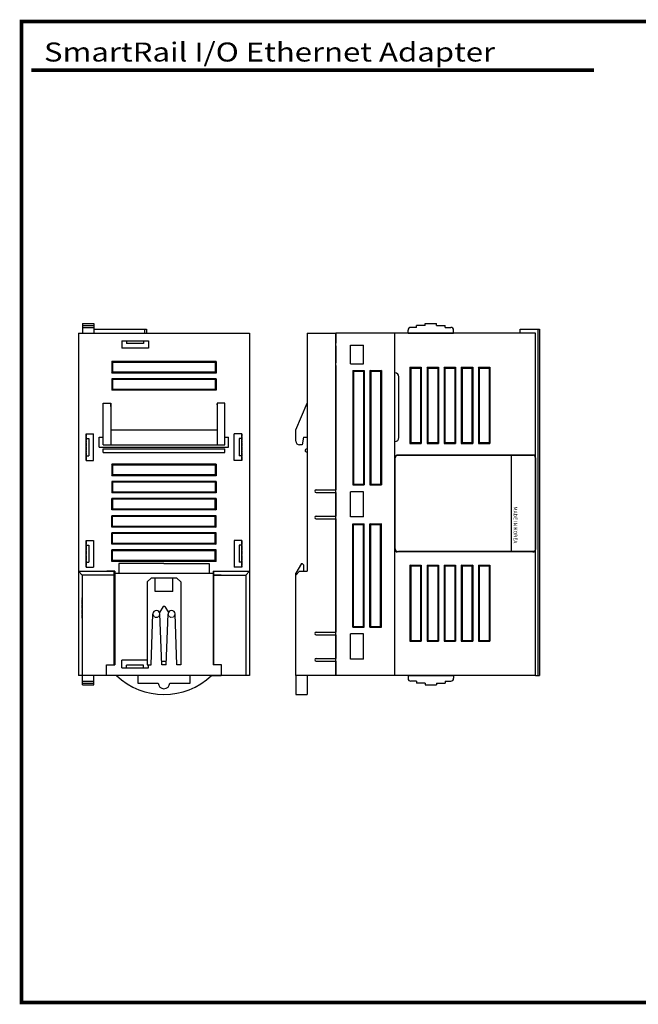
# Model space of a CAD drawing. Units: inches. Extents: x 0 to 325, y 0 to 259.
# Drawn here: x 0 to 163, y 0 to 259 of the extents above; entities that cross this region are included whole.
import ezdxf

# ---------------------------------------------------------------- set-up
doc = ezdxf.new("R2010")
doc.units = ezdxf.units.IN
doc.header["$MEASUREMENT"] = 0
doc.linetypes.add('HIDDEN', pattern=[0.375, 0.25, -0.125])
doc.layers.get('0').update_dxf_attribs({"linetype": 'CONTINUOUS'})
for name, color, linetype in [('A3PAPER', 3, 'CONTINUOUS'), ('CASE_MAIN', 3, 'CONTINUOUS'), ('DINRAIL HOOK', 3, 'CONTINUOUS'), ('hidden', 30, 'HIDDEN'), ('PCB', 3, 'CONTINUOUS')]:
    doc.layers.add(name, color=color, linetype=linetype)
doc.layers.add('AM_0', color=7, linetype='CONTINUOUS', lineweight=30)
doc.styles.add('WHGTXT', font='simplex', dxfattribs={"bigfont": 'whgtxt'})
doc.styles.add('XGB LOG0', font='txt')

msp = doc.modelspace()

# ---------------------------------------------------------------- linework, layer by layer
at = {"color": 7}
for p, q in [((16.54, 178.94), (16.54, 176.44)), ((16.54, 178.94), (19.54, 178.94)), ((19.54, 178.94), (19.54, 176.44)), ((16.54, 178.44), (19.54, 178.44)), ((16.54, 177.94), (19.54, 177.94)), ((16.54, 83.94), (16.54, 86.44)), ((19.54, 83.94), (19.54, 86.44)), ((16.54, 84.94), (19.54, 84.94)), ((16.54, 84.44), (19.54, 84.44)), ((16.54, 83.94), (19.54, 83.94))]:
    msp.add_line(p, q, dxfattribs=at)
at = {"color": 7, "ltscale": 0.1}
for p, q in [((23.94, 157.18), (23.94, 157.81)), ((51.94, 157.54), (51.94, 157.81)), ((21.94, 153.04), (21.94, 154.38)), ((53.94, 153.04), (53.94, 154.38))]:
    msp.add_line(p, q, dxfattribs=at)
at = {"color": 7, "const_width": 1}
msp.add_lwpolyline([(3.07, 245.53), (151.03, 245.53)], dxfattribs=at)
at = {"layer": 'A3PAPER', "color": 7, "lineweight": -3}
for p, q in [((19.54, 177.44), (33.34, 177.44)), ((32.84, 177.44), (32.84, 176.44)), ((33.34, 177.44), (33.34, 176.44))]:
    msp.add_line(p, q, dxfattribs=at)
at = {"layer": 'AM_0', "color": 7, "lineweight": -3}
for p, q in [((24.24, 168.94), (24.24, 165.94)), ((24.44, 168.74), (24.24, 168.94)), ((51.64, 168.94), (24.24, 168.94)), ((24.44, 168.74), (24.44, 166.14)), ((51.44, 168.74), (24.44, 168.74)), ((51.44, 168.74), (51.64, 168.94)), ((51.44, 168.74), (51.44, 166.14)), ((51.64, 168.94), (51.64, 165.94)), ((24.24, 165.94), (24.44, 166.14)), ((51.64, 165.94), (24.24, 165.94)), ((51.44, 166.14), (24.44, 166.14)), ((51.64, 165.94), (51.44, 166.14)), ((24.24, 164.44), (24.24, 161.44)), ((24.44, 164.24), (24.24, 164.44)), ((51.64, 164.44), (24.24, 164.44)), ((24.44, 164.24), (24.44, 161.64)), ((51.44, 164.24), (24.44, 164.24)), ((51.44, 164.24), (51.64, 164.44)), ((51.44, 164.24), (51.44, 161.64)), ((51.64, 164.44), (51.64, 161.44)), ((24.24, 161.44), (24.44, 161.64)), ((51.64, 161.44), (24.24, 161.44)), ((51.44, 161.64), (24.44, 161.64)), ((51.64, 161.44), (51.44, 161.64)), ((24.24, 141.94), (24.24, 138.94)), ((24.44, 141.74), (24.24, 141.94)), ((51.64, 141.94), (24.24, 141.94)), ((24.44, 141.74), (24.44, 139.14)), ((51.44, 141.74), (24.44, 141.74)), ((51.44, 141.74), (51.64, 141.94)), ((51.44, 141.74), (51.44, 139.14)), ((51.64, 141.94), (51.64, 138.94)), ((24.24, 138.94), (24.44, 139.14)), ((51.64, 138.94), (24.24, 138.94)), ((24.24, 137.44), (24.24, 134.44)), ((24.44, 137.24), (24.24, 137.44)), ((51.64, 137.44), (24.24, 137.44)), ((51.44, 139.14), (24.44, 139.14)), ((24.44, 137.24), (24.44, 134.64)), ((51.44, 137.24), (24.44, 137.24)), ((51.64, 138.94), (51.44, 139.14)), ((51.44, 137.24), (51.64, 137.44)), ((51.44, 137.24), (51.44, 134.64)), ((51.64, 137.44), (51.64, 134.44)), ((24.24, 134.44), (24.44, 134.64)), ((51.44, 134.64), (24.44, 134.64)), ((51.64, 134.44), (51.44, 134.64)), ((51.64, 134.44), (24.24, 134.44)), ((24.24, 132.94), (24.24, 129.94)), ((24.44, 132.74), (24.24, 132.94)), ((51.64, 132.94), (24.24, 132.94)), ((24.24, 129.94), (24.24, 132.94)), ((24.24, 132.94), (24.44, 132.74)), ((51.64, 132.94), (24.24, 132.94)), ((24.44, 132.74), (24.44, 130.14)), ((51.44, 132.74), (24.44, 132.74)), ((24.44, 130.14), (24.44, 132.74)), ((51.44, 132.74), (24.44, 132.74)), ((51.44, 132.74), (51.64, 132.94)), ((51.64, 132.94), (51.44, 132.74)), ((51.44, 132.74), (51.44, 130.14)), ((51.44, 130.14), (51.44, 132.74)), ((51.64, 132.94), (51.64, 129.94)), ((51.64, 129.94), (51.64, 132.94)), ((24.24, 129.94), (24.44, 130.14)), ((24.44, 130.14), (24.24, 129.94)), ((51.64, 129.94), (24.24, 129.94)), ((51.64, 129.94), (24.24, 129.94)), ((51.44, 130.14), (24.44, 130.14)), ((51.44, 130.14), (24.44, 130.14)), ((51.64, 129.94), (51.44, 130.14)), ((51.44, 130.14), (51.64, 129.94)), ((24.24, 125.44), (24.24, 128.44)), ((24.24, 128.44), (24.44, 128.24)), ((51.64, 128.44), (24.24, 128.44)), ((24.44, 125.64), (24.44, 128.24)), ((51.44, 128.24), (24.44, 128.24)), ((51.64, 128.44), (51.44, 128.24)), ((51.44, 125.64), (51.44, 128.24)), ((51.64, 125.44), (51.64, 128.44)), ((24.44, 125.64), (24.24, 125.44)), ((51.64, 125.44), (24.24, 125.44)), ((51.44, 125.64), (24.44, 125.64)), ((51.44, 125.64), (51.64, 125.44)), ((24.24, 120.94), (24.24, 123.94)), ((24.24, 123.94), (24.44, 123.74)), ((51.64, 123.94), (24.24, 123.94)), ((24.44, 121.14), (24.44, 123.74)), ((51.44, 123.74), (24.44, 123.74)), ((51.64, 123.94), (51.44, 123.74)), ((51.44, 121.14), (51.44, 123.74)), ((51.64, 120.94), (51.64, 123.94)), ((24.44, 121.14), (24.24, 120.94)), ((51.64, 120.94), (24.24, 120.94)), ((24.24, 116.44), (24.24, 119.44)), ((24.24, 119.44), (24.44, 119.24)), ((51.64, 119.44), (24.24, 119.44)), ((51.44, 121.14), (24.44, 121.14)), ((24.44, 116.64), (24.44, 119.24)), ((51.44, 119.24), (24.44, 119.24)), ((51.44, 121.14), (51.64, 120.94)), ((51.64, 119.44), (51.44, 119.24)), ((51.44, 116.64), (51.44, 119.24)), ((51.64, 116.44), (51.64, 119.44)), ((24.44, 116.64), (24.24, 116.44)), ((51.44, 116.64), (24.44, 116.64)), ((51.44, 116.64), (51.64, 116.44)), ((51.64, 116.44), (24.24, 116.44)), ((16.44, 112.84), (15.44, 113.84)), ((24.84, 112.84), (16.44, 112.84)), ((16.44, 112.84), (16.44, 86.44)), ((51.04, 112.84), (59.44, 112.84)), ((59.44, 112.84), (60.44, 113.84)), ((59.44, 112.84), (59.44, 86.44))]:
    msp.add_line(p, q, dxfattribs=at)
at = {"layer": 'CASE_MAIN', "color": 7, "lineweight": -3}
for p, q in [((60.44, 176.44), (60.44, 86.44)), ((51.04, 113.84), (60.44, 113.84))]:
    msp.add_line(p, q, dxfattribs=at)
at = {"layer": 'CASE_MAIN', "color": 7, "ltscale": 0.1}
for p, q in [((26.84, 174.44), (33.84, 174.44)), ((21.94, 158.04), (23.94, 158.04)), ((23.94, 158.04), (23.94, 147.04)), ((51.94, 158.04), (51.94, 147.04)), ((53.94, 158.04), (51.94, 158.04)), ((23.94, 151.04), (51.94, 151.04)), ((17.44, 142.94), (17.44, 149.94)), ((58.44, 142.94), (58.44, 149.94)), ((20.94, 146.44), (54.94, 146.44)), ((21.94, 147.04), (53.94, 147.04)), ((21.94, 146.04), (53.94, 146.04)), ((21.94, 145.04), (53.94, 145.04)), ((17.44, 114.94), (17.44, 121.94)), ((58.44, 114.94), (58.44, 121.94)), ((15.44, 113.84), (24.84, 113.84)), ((51.04, 113.84), (56.44, 113.84)), ((58.44, 113.84), (60.44, 113.84)), ((26.84, 88.44), (33.84, 88.44))]:
    msp.add_line(p, q, dxfattribs=at)
at = {"layer": 'CASE_MAIN', "color": 7}
for p, q in [((24.84, 89.24), (24.84, 113.84)), ((51.04, 89.24), (51.04, 113.84)), ((37.69, 104.54), (36.78, 102.95)), ((38.19, 104.54), (37.69, 104.54)), ((38.19, 104.54), (39.09, 102.95)), ((22.84, 86.44), (22.84, 89.24)), ((22.84, 89.24), (24.84, 89.24)), ((37.3, 90.24), (38.58, 90.24)), ((53.04, 89.24), (51.04, 89.24)), ((53.04, 86.44), (53.04, 89.24)), ((38.84, 86.44), (37.04, 86.44))]:
    msp.add_line(p, q, dxfattribs=at)
at = {"layer": 'DINRAIL HOOK', "color": 7}
for p, q in [((37.94, 115.84), (26.04, 115.84)), ((26.04, 115.84), (26.04, 113.34)), ((37.94, 115.84), (49.84, 115.84)), ((49.84, 115.84), (49.84, 113.34)), ((25.04, 113.84), (22.94, 113.84)), ((25.04, 112.84), (22.94, 112.84)), ((25.04, 113.84), (25.04, 89.24)), ((25.04, 113.34), (50.84, 113.34)), ((33.54, 111.04), (34.54, 112.04)), ((41.34, 112.04), (34.54, 112.04)), ((35.59, 108.54), (35.59, 112.04)), ((40.29, 108.54), (40.29, 112.04)), ((41.34, 112.04), (42.34, 111.04)), ((50.84, 113.84), (52.94, 113.84)), ((50.84, 113.84), (50.84, 89.24)), ((52.94, 112.84), (50.84, 112.84)), ((33.54, 111.04), (33.54, 89.24)), ((42.34, 111.04), (42.34, 89.24)), ((40.29, 108.54), (35.59, 108.54)), ((34.54, 89.24), (35.04, 102.64)), ((37.34, 89.24), (36.84, 102.64)), ((38.54, 89.24), (39.04, 102.64)), ((41.34, 89.24), (40.84, 102.64)), ((22.94, 89.24), (25.04, 89.24)), ((33.54, 89.24), (34.54, 89.24)), ((38.54, 89.24), (37.34, 89.24)), ((42.34, 89.24), (41.34, 89.24)), ((52.94, 89.24), (50.84, 89.24)), ((25.44, 86.44), (22.94, 86.44)), ((44.84, 86.44), (31.04, 86.44)), ((31.04, 86.44), (31.04, 84.44)), ((44.84, 84.44), (44.84, 86.44)), ((50.44, 86.44), (52.94, 86.44)), ((31.04, 84.44), (36.44, 84.44)), ((39.44, 84.44), (44.84, 84.44))]:
    msp.add_line(p, q, dxfattribs=at)
for centre, radius, start, end in [((35.94, 102.64), 0.9, 0, 180), ((39.94, 102.64), 0.9, 0, 180), ((37.94, 99.57), 18.13, 226.3972, 313.6028), ((37.94, 84.44), 1.5, 180, 0)]:
    msp.add_arc(centre, radius, start, end, dxfattribs=at)
at = {"layer": 'hidden', "color": 7, "lineweight": -3}
for p, q in [((26.84, 174.44), (33.84, 174.44)), ((17.44, 149.94), (17.44, 142.94)), ((58.44, 149.94), (58.44, 142.94)), ((17.44, 121.94), (17.44, 114.94)), ((58.44, 121.94), (58.44, 114.94)), ((16.44, 101.49), (16.44, 106.89)), ((26.84, 88.44), (33.84, 88.44))]:
    msp.add_line(p, q, dxfattribs=at)
at = {"layer": 'hidden', "color": 7, "lineweight": -3, "ltscale": 0.5}
for centre in [(35.94, 102.64), (39.94, 102.64)]:
    msp.add_arc(centre, 0.9, 180, 0, dxfattribs=at)
at = {"layer": 'PCB', "color": 7, "lineweight": -3}
for p, q in [((106.61, 178.94), (109.61, 178.94)), ((106.61, 178.44), (106.61, 178.94)), ((109.61, 178.44), (109.61, 178.94)), ((15.44, 176.44), (15.44, 86.44)), ((15.44, 176.44), (60.44, 176.44)), ((75.61, 176.44), (75.61, 113.84)), ((75.61, 176.44), (83.11, 176.44)), ((83.11, 176.44), (83.11, 173.79)), ((83.11, 176.44), (83.11, 175.44)), ((83.11, 86.44), (83.11, 176.44)), ((135.61, 176.44), (83.11, 176.44)), ((98.61, 86.44), (98.61, 176.44)), ((102.11, 176.44), (102.11, 177.19)), ((102.11, 176.44), (114.11, 176.44)), ((104.31, 177.94), (102.86, 177.94)), ((106.61, 178.44), (104.31, 178.44)), ((104.31, 177.94), (104.31, 178.44)), ((109.61, 178.44), (111.91, 178.44)), ((111.91, 177.94), (111.91, 178.44)), ((111.91, 177.94), (113.36, 177.94)), ((114.11, 176.44), (114.11, 177.19)), ((131.61, 176.44), (131.61, 177.44)), ((131.61, 177.44), (136.71, 177.44)), ((135.61, 86.44), (135.61, 176.44)), ((135.61, 86.44), (135.61, 176.44)), ((136.21, 177.44), (136.21, 86.44)), ((136.71, 177.44), (136.71, 86.44)), ((26.84, 174.44), (26.84, 172.44)), ((28.09, 174.44), (28.09, 173.74)), ((32.59, 173.74), (28.09, 173.74)), ((32.59, 174.44), (32.59, 173.74)), ((33.84, 174.44), (33.84, 172.44)), ((33.84, 172.44), (26.84, 172.44)), ((83.11, 173.09), (83.11, 168.59)), ((87.01, 173.29), (90.41, 173.29)), ((87.01, 168.39), (87.01, 173.29)), ((90.41, 168.39), (90.41, 173.29)), ((87.01, 168.39), (90.41, 168.39)), ((83.11, 167.89), (83.11, 135.24)), ((87.61, 166.59), (90.61, 166.59)), ((87.61, 166.59), (87.61, 136.54)), ((87.81, 166.39), (87.61, 166.59)), ((87.81, 166.39), (90.41, 166.39)), ((87.81, 166.39), (87.81, 136.74)), ((90.61, 166.59), (90.41, 166.39)), ((90.41, 166.39), (90.41, 136.74)), ((90.61, 166.59), (90.61, 136.54)), ((92.11, 166.59), (95.11, 166.59)), ((92.11, 166.59), (92.11, 136.54)), ((92.31, 166.39), (92.11, 166.59)), ((92.31, 166.39), (94.91, 166.39)), ((92.31, 166.39), (92.31, 136.74)), ((95.11, 166.59), (94.91, 166.39)), ((94.91, 166.39), (94.91, 136.74)), ((95.11, 166.59), (95.11, 136.54)), ((102.61, 167.44), (105.61, 167.44)), ((102.61, 167.44), (102.61, 147.44)), ((102.81, 167.24), (102.61, 167.44)), ((102.81, 167.24), (105.41, 167.24)), ((102.81, 167.24), (102.81, 147.64)), ((105.61, 167.44), (105.41, 167.24)), ((105.41, 167.24), (105.41, 147.64)), ((105.61, 167.44), (105.61, 147.44)), ((107.11, 167.44), (110.11, 167.44)), ((107.11, 167.44), (107.11, 147.44)), ((107.31, 167.24), (107.11, 167.44)), ((107.31, 167.24), (109.91, 167.24)), ((107.31, 167.24), (107.31, 147.64)), ((110.11, 167.44), (109.91, 167.24)), ((109.91, 167.24), (109.91, 147.64)), ((110.11, 167.44), (110.11, 147.44)), ((111.61, 167.44), (114.61, 167.44)), ((111.61, 167.44), (111.61, 147.44)), ((111.81, 167.24), (111.61, 167.44)), ((111.81, 167.24), (114.41, 167.24)), ((111.81, 167.24), (111.81, 147.64)), ((114.61, 167.44), (114.41, 167.24)), ((114.41, 167.24), (114.41, 147.64)), ((114.61, 167.44), (114.61, 147.44)), ((116.11, 167.44), (119.11, 167.44)), ((116.11, 167.44), (116.11, 147.44)), ((116.31, 167.24), (116.11, 167.44)), ((116.31, 167.24), (118.91, 167.24)), ((116.31, 167.24), (116.31, 147.64)), ((119.11, 167.44), (118.91, 167.24)), ((118.91, 167.24), (118.91, 147.64)), ((119.11, 167.44), (119.11, 147.44)), ((120.61, 167.44), (123.61, 167.44)), ((120.61, 167.44), (120.61, 147.44)), ((120.81, 167.24), (120.61, 167.44)), ((120.81, 167.24), (123.41, 167.24)), ((120.81, 167.24), (120.81, 147.64)), ((123.61, 167.44), (123.41, 167.24)), ((123.41, 167.24), (123.41, 147.64)), ((123.61, 167.44), (123.61, 147.44)), ((99.71, 148.95), (99.71, 164.95)), ((21.94, 147.04), (21.94, 158.04)), ((53.94, 147.04), (53.94, 158.04)), ((72.61, 151.04), (75.61, 158.04)), ((72.61, 148.04), (72.61, 151.04)), ((17.44, 149.94), (19.44, 149.94)), ((17.44, 148.69), (18.14, 148.69)), ((18.14, 148.69), (18.14, 144.19)), ((19.44, 142.94), (19.44, 149.94)), ((20.94, 146.44), (20.94, 149.04)), ((20.94, 149.04), (21.94, 149.04)), ((53.94, 149.04), (54.94, 149.04)), ((54.94, 146.44), (54.94, 149.04)), ((58.44, 149.94), (56.44, 149.94)), ((56.44, 142.94), (56.44, 149.94)), ((57.74, 148.69), (57.74, 144.19)), ((58.44, 148.69), (57.74, 148.69)), ((74.61, 149.04), (74.31, 147.04)), ((74.61, 149.04), (75.61, 149.04)), ((75.61, 149.04), (75.61, 146.04)), ((102.81, 147.64), (102.61, 147.44)), ((102.81, 147.64), (105.41, 147.64)), ((105.41, 147.64), (105.61, 147.44)), ((107.31, 147.64), (107.11, 147.44)), ((107.31, 147.64), (109.91, 147.64)), ((109.91, 147.64), (110.11, 147.44)), ((111.81, 147.64), (111.61, 147.44)), ((111.81, 147.64), (114.41, 147.64)), ((114.41, 147.64), (114.61, 147.44)), ((116.31, 147.64), (116.11, 147.44)), ((116.31, 147.64), (118.91, 147.64)), ((118.91, 147.64), (119.11, 147.44)), ((120.81, 147.64), (120.61, 147.44)), ((120.81, 147.64), (123.41, 147.64)), ((123.41, 147.64), (123.61, 147.44)), ((21.94, 145.04), (21.94, 146.04)), ((53.94, 145.04), (53.94, 146.04)), ((74.31, 147.04), (73.61, 147.04)), ((102.61, 147.44), (105.61, 147.44)), ((107.11, 147.44), (110.11, 147.44)), ((111.61, 147.44), (114.61, 147.44)), ((116.11, 147.44), (119.11, 147.44)), ((120.61, 147.44), (123.61, 147.44)), ((17.44, 144.19), (18.14, 144.19)), ((17.44, 142.94), (19.44, 142.94)), ((58.44, 142.94), (56.44, 142.94)), ((58.44, 144.19), (57.74, 144.19)), ((98.61, 119.54), (98.61, 143.67)), ((98.61, 143.39), (98.61, 119.99)), ((99.25, 144.31), (134.97, 144.31)), ((135.61, 144.39), (99.61, 144.39)), ((129.21, 144.31), (129.21, 118.9)), ((135.61, 143.67), (135.61, 119.54)), ((77.96, 135.24), (83.11, 135.24)), ((87.01, 128.14), (87.01, 134.74)), ((90.41, 134.74), (87.01, 134.74)), ((87.81, 136.74), (87.61, 136.54)), ((87.61, 136.54), (90.61, 136.54)), ((87.81, 136.74), (90.41, 136.74)), ((90.61, 136.54), (90.41, 136.74)), ((90.41, 128.14), (90.41, 134.74)), ((92.31, 136.74), (92.11, 136.54)), ((92.11, 136.54), (95.11, 136.54)), ((92.31, 136.74), (94.91, 136.74)), ((95.11, 136.54), (94.91, 136.74)), ((77.96, 134.54), (83.11, 134.54)), ((83.11, 134.54), (83.11, 128.34)), ((77.96, 128.34), (83.11, 128.34)), ((77.96, 127.64), (83.11, 127.64)), ((83.11, 127.64), (83.11, 97.84)), ((90.41, 128.14), (87.01, 128.14)), ((87.61, 99.14), (87.61, 126.34)), ((87.61, 126.34), (90.61, 126.34)), ((87.81, 126.14), (87.61, 126.34)), ((87.81, 99.34), (87.81, 126.14)), ((87.81, 126.14), (90.41, 126.14)), ((90.61, 126.34), (90.41, 126.14)), ((90.41, 99.34), (90.41, 126.14)), ((90.61, 99.14), (90.61, 126.34)), ((92.11, 99.14), (92.11, 126.34)), ((92.11, 126.34), (95.11, 126.34)), ((92.31, 126.14), (92.11, 126.34)), ((92.31, 99.34), (92.31, 126.14)), ((92.31, 126.14), (94.91, 126.14)), ((95.11, 126.34), (94.91, 126.14)), ((94.91, 99.34), (94.91, 126.14)), ((95.11, 99.14), (95.11, 126.34)), ((17.44, 121.94), (19.44, 121.94)), ((19.44, 121.94), (19.44, 114.94)), ((58.44, 121.94), (56.44, 121.94)), ((56.44, 121.94), (56.44, 114.94)), ((17.44, 120.69), (18.14, 120.69)), ((18.14, 120.69), (18.14, 116.19)), ((57.74, 120.69), (57.74, 116.19)), ((58.44, 120.69), (57.74, 120.69)), ((134.97, 118.9), (99.25, 118.9)), ((135.61, 118.99), (99.61, 118.99)), ((17.44, 116.19), (18.14, 116.19)), ((17.44, 114.94), (19.44, 114.94)), ((58.44, 114.94), (56.44, 114.94)), ((58.44, 116.19), (57.74, 116.19)), ((74.11, 115.84), (72.61, 113.34)), ((74.11, 115.84), (74.31, 115.84)), ((74.31, 115.84), (74.61, 115.54)), ((74.61, 115.54), (74.61, 113.84)), ((102.61, 115.44), (105.61, 115.44)), ((102.61, 115.44), (102.61, 95.44)), ((102.81, 115.24), (102.61, 115.44)), ((102.81, 115.24), (105.41, 115.24)), ((102.81, 115.24), (102.81, 95.64)), ((105.61, 115.44), (105.41, 115.24)), ((105.41, 115.24), (105.41, 95.64)), ((105.61, 115.44), (105.61, 95.44)), ((107.11, 115.44), (110.11, 115.44)), ((107.11, 115.44), (107.11, 95.44)), ((107.31, 115.24), (107.11, 115.44)), ((107.31, 115.24), (109.91, 115.24)), ((107.31, 115.24), (107.31, 95.64)), ((110.11, 115.44), (109.91, 115.24)), ((109.91, 115.24), (109.91, 95.64)), ((110.11, 115.44), (110.11, 95.44)), ((111.61, 115.44), (114.61, 115.44)), ((111.61, 115.44), (111.61, 95.44)), ((111.81, 115.24), (111.61, 115.44)), ((111.81, 115.24), (114.41, 115.24)), ((111.81, 115.24), (111.81, 95.64)), ((114.61, 115.44), (114.41, 115.24)), ((114.41, 115.24), (114.41, 95.64)), ((114.61, 115.44), (114.61, 95.44)), ((116.11, 115.44), (119.11, 115.44)), ((116.11, 115.44), (116.11, 95.44)), ((116.31, 115.24), (116.11, 115.44)), ((116.31, 115.24), (118.91, 115.24)), ((116.31, 115.24), (116.31, 95.64)), ((119.11, 115.44), (118.91, 115.24)), ((118.91, 115.24), (118.91, 95.64)), ((119.11, 115.44), (119.11, 95.44)), ((120.61, 115.44), (123.61, 115.44)), ((120.61, 115.44), (120.61, 95.44)), ((120.81, 115.24), (120.61, 115.44)), ((120.81, 115.24), (123.41, 115.24)), ((120.81, 115.24), (120.81, 95.64)), ((123.61, 115.44), (123.41, 115.24)), ((123.41, 115.24), (123.41, 95.64)), ((123.61, 115.44), (123.61, 95.44)), ((72.61, 112.84), (73.61, 113.84)), ((72.61, 112.84), (73.61, 113.84)), ((72.61, 86.44), (72.61, 113.34)), ((73.61, 113.84), (75.61, 113.84)), ((87.81, 99.34), (87.61, 99.14)), ((87.61, 99.14), (90.61, 99.14)), ((87.81, 99.34), (90.41, 99.34)), ((90.61, 99.14), (90.41, 99.34)), ((92.31, 99.34), (92.11, 99.14)), ((92.11, 99.14), (95.11, 99.14)), ((92.31, 99.34), (94.91, 99.34)), ((95.11, 99.14), (94.91, 99.34)), ((77.96, 97.84), (83.11, 97.84)), ((77.96, 97.14), (83.11, 97.14)), ((83.11, 97.14), (83.11, 90.94)), ((83.11, 97.14), (83.11, 90.94)), ((83.11, 96.24), (83.11, 91.84)), ((87.01, 90.74), (87.01, 97.34)), ((90.41, 97.34), (87.01, 97.34)), ((90.41, 90.74), (90.41, 97.34)), ((102.81, 95.64), (102.61, 95.44)), ((102.61, 95.44), (105.61, 95.44)), ((102.81, 95.64), (105.41, 95.64)), ((105.41, 95.64), (105.61, 95.44)), ((107.31, 95.64), (107.11, 95.44)), ((107.11, 95.44), (110.11, 95.44)), ((107.31, 95.64), (109.91, 95.64)), ((109.91, 95.64), (110.11, 95.44)), ((111.81, 95.64), (111.61, 95.44)), ((111.61, 95.44), (114.61, 95.44)), ((111.81, 95.64), (114.41, 95.64)), ((114.41, 95.64), (114.61, 95.44)), ((116.31, 95.64), (116.11, 95.44)), ((116.11, 95.44), (119.11, 95.44)), ((116.31, 95.64), (118.91, 95.64)), ((118.91, 95.64), (119.11, 95.44)), ((120.81, 95.64), (120.61, 95.44)), ((120.61, 95.44), (123.61, 95.44)), ((120.81, 95.64), (123.41, 95.64)), ((123.41, 95.64), (123.61, 95.44)), ((77.96, 90.94), (83.11, 90.94)), ((90.41, 90.74), (87.01, 90.74)), ((26.84, 88.44), (26.84, 90.45)), ((33.54, 90.45), (26.84, 90.45)), ((32.59, 89.14), (28.09, 89.14)), ((28.09, 88.44), (28.09, 89.14)), ((32.59, 88.44), (32.59, 89.14)), ((33.84, 88.44), (33.84, 89.24)), ((77.96, 90.24), (83.11, 90.24)), ((83.11, 90.24), (83.11, 86.44)), ((60.44, 86.44), (15.44, 86.44)), ((135.61, 86.44), (72.61, 86.44)), ((72.61, 86.44), (72.61, 81.44)), ((75.61, 86.44), (75.61, 81.44)), ((88.21, 86.44), (87.41, 86.44)), ((102.11, 86.44), (114.11, 86.44)), ((102.11, 86.44), (102.11, 85.69)), ((114.11, 86.44), (114.11, 85.69)), ((135.61, 86.44), (131.61, 86.44)), ((135.61, 86.44), (136.71, 86.44)), ((104.31, 84.94), (102.86, 84.94)), ((104.31, 84.94), (104.31, 84.44)), ((106.61, 84.44), (104.31, 84.44)), ((106.61, 84.44), (106.61, 83.94)), ((106.61, 83.94), (109.61, 83.94)), ((109.61, 84.44), (109.61, 83.94)), ((109.61, 84.44), (111.91, 84.44)), ((111.91, 84.94), (111.91, 84.44)), ((111.91, 84.94), (113.36, 84.94)), ((72.61, 81.44), (75.61, 81.44))]:
    msp.add_line(p, q, dxfattribs=at)
at = {"layer": 'PCB', "color": 7, "lineweight": -3, "const_width": 1}
msp.add_lwpolyline([(0.5, 258.32), (324.85, 258.32), (324.85, 0.5), (0.5, 0.5)], close=True, dxfattribs=at)
at = {"layer": 'PCB', "color": 7, "lineweight": -3}
for centre, radius, start, end in [((102.86, 177.19), 0.75, 90, 180), ((113.36, 177.19), 0.75, 0, 90), ((98.71, 164.95), 1, 0, 90), ((73.61, 148.04), 1, 180, 270), ((98.71, 148.95), 1, 270, 0), ((99.61, 143.39), 1, 90, 180), ((99.25, 143.67), 0.64, 90, 180), ((99.25, 143.67), 0.64, 90, 180), ((134.97, 143.67), 0.64, 0, 90), ((77.96, 134.89), 0.35, 90, 270), ((77.96, 127.99), 0.35, 90, 270), ((99.61, 119.99), 1, 180, 270), ((99.25, 119.54), 0.64, 180, 270), ((134.97, 119.54), 0.64, 270, 0), ((77.96, 97.49), 0.35, 90, 270), ((77.96, 90.59), 0.35, 90, 270), ((102.86, 85.69), 0.75, 180, 270), ((113.36, 85.69), 0.75, 270, 0)]:
    msp.add_arc(centre, radius, start, end, dxfattribs=at)
msp.add_spline([(75.61, 145.04), (75.25, 145.19), (75.11, 145.54), (75.25, 145.9), (75.61, 146.04)], degree=3, dxfattribs=at)

# ---------------------------------------------------------------- texts
at = {"layer": 'PCB', "color": 7, "lineweight": -3, "style": 'XGB LOG0', "width": 1.2}
msp.add_text('SmartRail I/O Ethernet Adapter', height=5, dxfattribs=at).set_placement((6.39, 247.82))
at = {"layer": 'PCB', "color": 7, "lineweight": -3, "style": 'WHGTXT'}
msp.add_text('MADE IN KOREA', height=0.96, rotation=270, dxfattribs=at).set_placement((129.85, 130.84))

doc.saveas('drawing.dxf')
